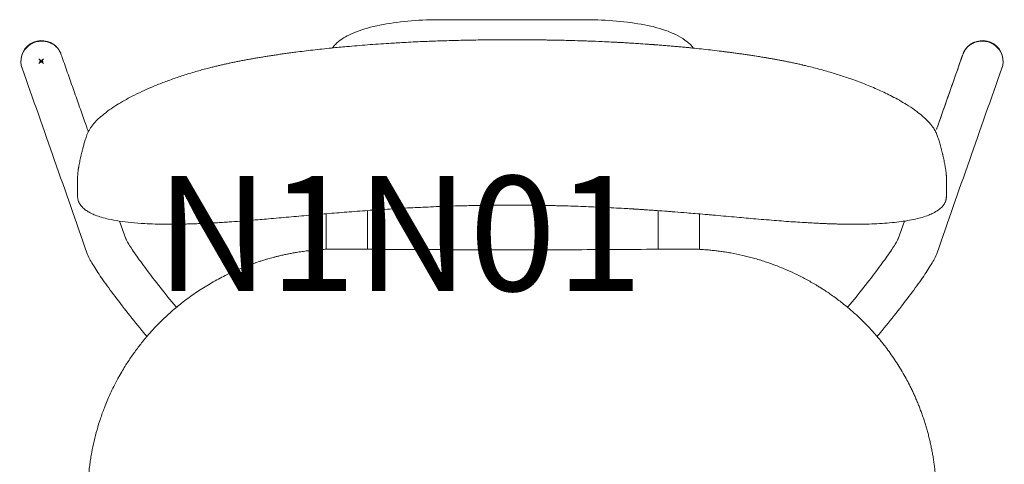
# Model space of a CAD drawing. Units: millimetres. Extents: x -24 to 2001, y -476 to 18.
# Drawn here: x -9 to 420, y -176 to 18 of the extents above; entities that cross this region are included whole.
import ezdxf

# ---------------------------------------------------------------- set-up
doc = ezdxf.new("R2010")
doc.units = ezdxf.units.MM
doc.header["$MEASUREMENT"] = 0
doc.header["$PDMODE"] = 35
doc.layers.add('GROUND', color=7, linetype='Continuous')
doc.styles.add('MtXpl_txt_shx', font='txt.shx')

# ---------------------------------------------------------------- blocks, each defined once
blk = doc.blocks.new('GROUND_N1N01')
blk.add_line((0, 0, 36.85), (0, 0))
at = {"linetype": 'Continuous', "lineweight": 0}
for points in [[(34.16, -69.64), (36.88, -77.39)], [(376.15, -69.64), (373.43, -77.39)]]:
    blk.add_lwpolyline(points, close=True, dxfattribs=at)
for centre, start, end in [((0.1, 0.04), 43.7564, 202.3251), ((410.21, 0.04), 337.6749, 136.2436)]:
    blk.add_arc(centre, 9, start, end, dxfattribs=at)
blk.add_ellipse((0.1, 0.04), major_axis=(-8.33, -3.42), ratio=0.973887, start_param=-2.080731, end_param=0.058547, dxfattribs=at)
at = {"linetype": 'Continuous', "lineweight": 0, "extrusion": (2.24285e-16, 4.30596e-18, -1)}
blk.add_ellipse((410.21, 0.04), major_axis=(8.33, -3.42), ratio=0.973887, start_param=-2.080731, end_param=0.058547, dxfattribs=at)
at = {"linetype": 'Continuous', "lineweight": 0}
for points, knots in [([(126.86, 5.81), (127.28, 6.36), (127.73, 6.86), (130, 9.15), (131.97, 10.37), (136.91, 12.84), (140.04, 13.91), (147.03, 15.72), (150.88, 16.43), (159.08, 17.5), (163.43, 17.85), (169.73, 18.08), (171.61, 18.12), (173.5, 18.12), (184.17, 18.12), (194.84, 18.12), (205.5, 18.12), (216.17, 18.12), (226.84, 18.12), (237.5, 18.12), (241.96, 18.12), (246.42, 17.93), (254.98, 17.17), (259.07, 16.61), (266.62, 15.12), (270.07, 14.2), (276.25, 11.9), (278.99, 10.58), (282.45, 7.74), (283.37, 6.84), (284.2, 5.73)], [0, 0, 0, 0, 0.059196, 0.059196, 0.294865, 0.294865, 0.607291, 0.607291, 0.919718, 0.919718, 1.232144, 1.232144, 1.364465, 1.364465, 1.364465, 2.364465, 2.364465, 2.364465, 3.364465, 3.364465, 3.364465, 3.676891, 3.676891, 3.989317, 3.989317, 4.301743, 4.301743, 4.61417, 4.61417, 4.731644, 4.731644, 4.731644, 4.731644]), ([(205.15, -62.67), (204.42, -62.67), (202.94, -62.67), (200.89, -62.68), (198.67, -62.69), (194.23, -62.73), (187.72, -62.84), (178.84, -63.07), (169.97, -63.4), (160.79, -63.83), (152.03, -64.34), (143.18, -64.92), (134.36, -65.58), (125.45, -66.31), (116.67, -67.07), (107.87, -67.86), (100.75, -68.49), (95.21, -68.97), (91.08, -69.31), (86.56, -69.66), (82.48, -69.95), (78.97, -70.18), (76.15, -70.34), (73.35, -70.49), (70.59, -70.62), (67.85, -70.74), (66.05, -70.8), (65.15, -70.83), (64.7, -70.85), (63.79, -70.88), (61.98, -70.92), (58.89, -70.98), (54.54, -71), (49.63, -70.92), (44.43, -70.7), (39.14, -70.3), (33.89, -69.65), (29.63, -68.86), (26.21, -67.97), (23.67, -67.11), (21.64, -66.21), (20.28, -65.46), (18.94, -64.56), (17.73, -63.52), (16.91, -62.44), (16.49, -61.68), (16.29, -61.24), (16.13, -60.8), (16, -60.34), (15.91, -59.88), (15.86, -59.41), (15.85, -59.09), (15.85, -58.93), (15.85, -55.97), (15.85, -53.02), (15.85, -50.06), (15.85, -49.84), (15.87, -49.42), (15.92, -48.81), (15.98, -48.25), (16.05, -47.74), (16.11, -47.28), (16.17, -46.88), (16.23, -46.53), (16.28, -46.23), (16.32, -45.98), (16.36, -45.79), (16.38, -45.65), (16.4, -45.57), (16.54, -44.77), (16.85, -43.23), (17.24, -41.48), (17.52, -40.29), (17.68, -39.65), (17.85, -38.95), (18.04, -38.2), (18.25, -37.4), (18.49, -36.55), (18.75, -35.65), (19.03, -34.69), (19.36, -33.68), (19.72, -32.61), (19.99, -31.87), (20.13, -31.5), (20.21, -31.31), (20.36, -30.95), (20.64, -30.39), (20.95, -29.83), (21.3, -29.26), (21.68, -28.7), (22.1, -28.13), (22.55, -27.56), (23.04, -26.99), (23.56, -26.41), (24.11, -25.84), (24.69, -25.27), (25.3, -24.7), (25.94, -24.12), (27.29, -22.97), (29.5, -21.27), (32.76, -19.09), (36.11, -17.09), (39.76, -15.13), (43.72, -13.19), (48.2, -11.2), (52.91, -9.3), (57.95, -7.46), (63.18, -5.73), (67.6, -4.41), (71.06, -3.46), (73.24, -2.88), (75.19, -2.39), (76.88, -1.98), (78.53, -1.59), (79.62, -1.34), (80.15, -1.22), (79.62, -1.34), (78.53, -1.59), (76.88, -1.98), (75.19, -2.39), (73.24, -2.88), (71.06, -3.46), (67.6, -4.41), (63.18, -5.73), (57.95, -7.46), (52.91, -9.3), (48.2, -11.2), (43.72, -13.19), (39.76, -15.13), (36.11, -17.09), (32.76, -19.09), (29.5, -21.27), (27.29, -22.97), (25.94, -24.12), (25.3, -24.7), (24.69, -25.27), (24.11, -25.84), (23.56, -26.41), (23.04, -26.99), (22.55, -27.56), (22.1, -28.13), (21.68, -28.7), (21.3, -29.26), (20.95, -29.83), (20.64, -30.39), (20.36, -30.95), (20.21, -31.31), (20.13, -31.5), (19.99, -31.87), (19.72, -32.61), (19.36, -33.68), (19.03, -34.69), (18.75, -35.65), (18.49, -36.55), (18.25, -37.4), (18.04, -38.2), (17.85, -38.95), (17.68, -39.65), (17.52, -40.29), (17.24, -41.48), (16.85, -43.23), (16.54, -44.77), (16.4, -45.57), (16.38, -45.65), (16.36, -45.79), (16.32, -45.98), (16.28, -46.23), (16.23, -46.53), (16.17, -46.88), (16.11, -47.28), (16.05, -47.74), (15.98, -48.25), (15.92, -48.81), (15.87, -49.42), (15.85, -49.84), (15.85, -50.06), (15.85, -53.02), (15.85, -55.97), (15.85, -58.93), (15.85, -59.09), (15.86, -59.41), (15.91, -59.88), (16, -60.34), (16.13, -60.8), (16.29, -61.24), (16.49, -61.68), (16.91, -62.44), (17.73, -63.52), (18.94, -64.56), (20.28, -65.46), (21.64, -66.21), (23.67, -67.11), (26.21, -67.97), (29.63, -68.86), (33.89, -69.65), (39.14, -70.3), (44.43, -70.7), (49.63, -70.92), (54.54, -71), (58.89, -70.98), (61.98, -70.92), (63.79, -70.88), (64.7, -70.85), (65.15, -70.83), (66.05, -70.8), (67.85, -70.74), (70.59, -70.62), (73.35, -70.49), (76.15, -70.34), (78.97, -70.18), (82.48, -69.95), (86.56, -69.66), (91.08, -69.31), (95.21, -68.97), (100.75, -68.49), (107.87, -67.86), (116.67, -67.07), (125.45, -66.31), (134.36, -65.58), (143.18, -64.92), (152.03, -64.34), (160.79, -63.83), (169.97, -63.4), (178.84, -63.07), (187.72, -62.84), (194.23, -62.73), (198.67, -62.69), (200.89, -62.68), (202.94, -62.67), (204.42, -62.67), (205.15, -62.67), (206.59, -62.67), (209.55, -62.67), (214, -62.71), (217.74, -62.76), (220.33, -62.81), (221.81, -62.83), (223.26, -62.87), (225.11, -62.91), (228.07, -62.98), (231.8, -63.09), (236.24, -63.25), (242.16, -63.48), (248.07, -63.77), (253.25, -64.05), (255.83, -64.2), (257.13, -64.28), (257.77, -64.32), (258.1, -64.34), (258.28, -64.35), (259.01, -64.39), (260.25, -64.47), (261.97, -64.58), (263.52, -64.69), (264.91, -64.78), (266.14, -64.87), (268.39, -65.02), (270.97, -65.21), (273.56, -65.41), (275.03, -65.52), (277.5, -65.71), (280.82, -65.98), (285.24, -66.35), (288.67, -66.64), (291.61, -66.9), (296.19, -67.3), (302.79, -67.89), (310.22, -68.55), (315.97, -69.04), (320.42, -69.4), (324.62, -69.72), (328.68, -70.01), (332.43, -70.24), (335.8, -70.43), (338.65, -70.57), (340.98, -70.68), (342.75, -70.75), (344.09, -70.79), (344.81, -70.82), (345.15, -70.83), (345.76, -70.85), (346.98, -70.89), (348.78, -70.93), (350.87, -70.97), (353.2, -70.99), (356.65, -70.99), (360.75, -70.92), (365.42, -70.72), (369.77, -70.41), (373.84, -69.99), (377.62, -69.44), (381, -68.77), (384.1, -67.97), (386.66, -67.1), (389.05, -66.04), (391.1, -64.82), (392.66, -63.44), (393.44, -62.38), (393.8, -61.71), (393.98, -61.33), (394.13, -60.94), (394.25, -60.55), (394.35, -60.15), (394.41, -59.75), (394.46, -59.35), (394.46, -59.07), (394.46, -58.93), (394.46, -55.97), (394.46, -53.02), (394.46, -50.06), (394.46, -49.95), (394.46, -49.73), (394.44, -49.39), (394.41, -49.03), (394.37, -48.64), (394.33, -48.23), (394.28, -47.9), (394.25, -47.67), (394.22, -47.48), (394.18, -47.14), (394.07, -46.48), (393.94, -45.71), (393.8, -44.94), (393.65, -44.18), (393.38, -42.83), (393.09, -41.57), (392.87, -40.61), (392.77, -40.22), (392.61, -39.54), (392.36, -38.55), (392.05, -37.39), (391.74, -36.26), (391.43, -35.21), (391.13, -34.23), (390.82, -33.28), (390.51, -32.38), (390.29, -31.79), (390.18, -31.5), (390.15, -31.43), (390.08, -31.25), (389.92, -30.88), (389.64, -30.31), (389.22, -29.59), (388.63, -28.68), (387.69, -27.45), (386.15, -25.73), (384.3, -24.03), (382.36, -22.46), (380.23, -20.87), (377.42, -19), (374.07, -17.02), (370.12, -14.89), (365.13, -12.49), (358.97, -9.89), (352.96, -7.66), (347.22, -5.76), (341.72, -4.12), (336.99, -2.85), (333.69, -2.04), (332.18, -1.68), (331.49, -1.52), (330.9, -1.39), (330.45, -1.29), (330.15, -1.22), (329.84, -1.15), (329.22, -1.01), (328.3, -0.81), (327.41, -0.62), (326.54, -0.44), (325.68, -0.27), (324.83, -0.1), (323.99, 0.07), (323.15, 0.23), (322.34, 0.39), (321.56, 0.53), (320.8, 0.67), (320.05, 0.81), (319.3, 0.95), (318.55, 1.08), (317.81, 1.21), (317.08, 1.34), (316.35, 1.46), (315.63, 1.58), (314.84, 1.72), (313.96, 1.86), (313.11, 2), (312.14, 2.15), (310.86, 2.35), (309.13, 2.62), (307.21, 2.91), (305.29, 3.18), (303.36, 3.45), (301.4, 3.72), (299.92, 3.92), (298.92, 4.04), (298.51, 4.1), (298.02, 4.16), (297.05, 4.28), (294.86, 4.55), (290.3, 5.09), (285.68, 5.59), (281.64, 5.99), (279.48, 6.2), (277.27, 6.4), (275.03, 6.6), (272.75, 6.8), (270.44, 6.98), (268.72, 7.12), (267.61, 7.2), (267.19, 7.23), (266.7, 7.27), (265.72, 7.34), (263.51, 7.5), (260.7, 7.69), (257.66, 7.89), (255.04, 8.04), (253.11, 8.15), (251.89, 8.21), (251.48, 8.24), (250.98, 8.26), (250, 8.32), (247.79, 8.43), (243.88, 8.61), (239.95, 8.77), (236.36, 8.89), (233.06, 9), (229.22, 9.1), (224.93, 9.2), (222.02, 9.25), (219.89, 9.28), (218.57, 9.3), (216.24, 9.33), (213, 9.36), (209.06, 9.38), (206.43, 9.38), (205.15, 9.38), (204.18, 9.38), (202.87, 9.38), (200.94, 9.38), (199.29, 9.37), (196.68, 9.35), (193.36, 9.32), (188.23, 9.25), (181.65, 9.12), (173.96, 8.9), (165.97, 8.6), (158.57, 8.24), (150.53, 7.77), (142.26, 7.19), (133.95, 6.5), (127.33, 5.87), (122.4, 5.35), (118.41, 4.9), (114.61, 4.45), (111.41, 4.05), (108.77, 3.7), (106.63, 3.41), (104.52, 3.11), (102.45, 2.81), (100.41, 2.5), (98.4, 2.19), (96.42, 1.87), (94.48, 1.55), (92.56, 1.22), (90.69, 0.89), (88.84, 0.55), (87.03, 0.21), (85.26, -0.14), (83.52, -0.49), (81.82, -0.85), (80.71, -1.1), (80.15, -1.22), (80.71, -1.1), (81.82, -0.85), (83.52, -0.49), (85.26, -0.14), (87.03, 0.21), (88.84, 0.55), (90.69, 0.89), (92.56, 1.22), (94.48, 1.55), (96.42, 1.87), (98.4, 2.19), (100.41, 2.5), (102.45, 2.81), (104.52, 3.11), (106.63, 3.41), (108.77, 3.7), (111.41, 4.05), (114.61, 4.45), (118.41, 4.9), (122.4, 5.35), (127.33, 5.87), (133.95, 6.5), (142.26, 7.19), (150.53, 7.77), (158.57, 8.24), (165.97, 8.6), (173.96, 8.9), (181.65, 9.12), (188.23, 9.25), (193.36, 9.32), (196.68, 9.35), (199.29, 9.37), (200.94, 9.38), (202.87, 9.38), (204.18, 9.38), (205.15, 9.38), (206.43, 9.38), (209.06, 9.38), (213, 9.36), (216.24, 9.33), (218.57, 9.3), (219.89, 9.28), (222.02, 9.25), (224.93, 9.2), (229.22, 9.1), (233.06, 9), (236.36, 8.89), (239.95, 8.77), (243.88, 8.61), (247.79, 8.43), (250, 8.32), (250.98, 8.26), (251.48, 8.24), (251.89, 8.21), (253.11, 8.15), (255.04, 8.04), (257.66, 7.89), (260.7, 7.69), (263.51, 7.5), (265.72, 7.34), (266.7, 7.27), (267.19, 7.23), (267.61, 7.2), (268.72, 7.12), (270.44, 6.98), (272.75, 6.8), (275.03, 6.6), (277.27, 6.4), (279.48, 6.2), (281.64, 5.99), (285.68, 5.59), (290.3, 5.09), (294.86, 4.55), (297.05, 4.28), (298.02, 4.16), (298.51, 4.1), (298.92, 4.04), (299.92, 3.92), (301.4, 3.72), (303.36, 3.45), (305.29, 3.18), (307.21, 2.91), (309.13, 2.62), (310.86, 2.35), (312.14, 2.15), (313.11, 2), (313.96, 1.86), (314.84, 1.72), (315.63, 1.58), (316.35, 1.46), (317.08, 1.34), (317.81, 1.21), (318.55, 1.08), (319.3, 0.95), (320.05, 0.81), (320.8, 0.67), (321.56, 0.53), (322.34, 0.39), (323.15, 0.23), (323.99, 0.07), (324.83, -0.1), (325.68, -0.27), (326.54, -0.44), (327.41, -0.62), (328.3, -0.81), (329.22, -1.01), (329.84, -1.15), (330.15, -1.22), (330.45, -1.29), (330.9, -1.39), (331.49, -1.52), (332.18, -1.68), (333.69, -2.04), (336.99, -2.85), (341.72, -4.12), (347.22, -5.76), (352.96, -7.66), (358.97, -9.89), (365.13, -12.49), (370.12, -14.89), (374.07, -17.02), (377.42, -19), (380.23, -20.87), (382.36, -22.46), (384.3, -24.03), (386.15, -25.73), (387.69, -27.45), (388.63, -28.68), (389.22, -29.59), (389.64, -30.31), (389.92, -30.88), (390.08, -31.25), (390.15, -31.43), (390.18, -31.5), (390.29, -31.79), (390.51, -32.38), (390.82, -33.28), (391.13, -34.23), (391.43, -35.21), (391.74, -36.26), (392.05, -37.39), (392.36, -38.55), (392.61, -39.54), (392.77, -40.22), (392.87, -40.61), (393.09, -41.57), (393.38, -42.83), (393.65, -44.18), (393.8, -44.94), (393.94, -45.71), (394.07, -46.48), (394.18, -47.14), (394.22, -47.48), (394.25, -47.67), (394.28, -47.9), (394.33, -48.23), (394.37, -48.64), (394.41, -49.03), (394.44, -49.39), (394.46, -49.73), (394.46, -49.95), (394.46, -50.06), (394.46, -53.02), (394.46, -55.97), (394.46, -58.93), (394.46, -59.07), (394.46, -59.35), (394.41, -59.75), (394.35, -60.15), (394.25, -60.55), (394.13, -60.94), (393.98, -61.33), (393.8, -61.71), (393.44, -62.38), (392.66, -63.44), (391.1, -64.82), (389.05, -66.04), (386.66, -67.1), (384.1, -67.97), (381, -68.77), (377.62, -69.44), (373.84, -69.99), (369.77, -70.41), (365.42, -70.72), (360.75, -70.92), (356.65, -70.99), (353.2, -70.99), (350.87, -70.97), (348.78, -70.93), (346.98, -70.89), (345.76, -70.85), (345.15, -70.83), (344.81, -70.82), (344.09, -70.79), (342.75, -70.75), (340.98, -70.68), (338.65, -70.57), (335.8, -70.43), (332.43, -70.24), (328.68, -70.01), (324.62, -69.72), (320.42, -69.4), (315.97, -69.04), (310.22, -68.55), (302.79, -67.89), (296.19, -67.3), (291.61, -66.9), (288.67, -66.64), (285.24, -66.35), (280.82, -65.98), (277.5, -65.71), (275.03, -65.52), (273.56, -65.41), (270.97, -65.21), (268.39, -65.02), (266.14, -64.87), (264.91, -64.78), (263.52, -64.69), (261.97, -64.58), (260.25, -64.47), (259.01, -64.39), (258.28, -64.35), (258.1, -64.34), (257.77, -64.32), (257.13, -64.28), (255.83, -64.2), (253.25, -64.05), (248.07, -63.77), (242.16, -63.48), (236.24, -63.25), (231.8, -63.09), (228.07, -62.98), (225.11, -62.91), (223.26, -62.87), (221.81, -62.83), (220.33, -62.81), (217.74, -62.76), (214, -62.71), (209.55, -62.67), (206.59, -62.67), (205.15, -62.67)], [0, 0, 0, 0, 0.015621, 0.031241, 0.043207, 0.062479, 0.124951, 0.180743, 0.249901, 0.312379, 0.374852, 0.43495, 0.499803, 0.561581, 0.623693, 0.686141, 0.748925, 0.775569, 0.805243, 0.837949, 0.873681, 0.894735, 0.915789, 0.936843, 0.957896, 0.978948, 1, 1, 1, 1.015743, 1.031445, 1.062739, 1.12503, 1.189424, 1.249528, 1.333602, 1.417024, 1.49931, 1.56168, 1.624537, 1.674635, 1.722899, 1.749331, 1.813809, 1.873994, 1.892016, 1.909999, 1.927984, 1.94601, 1.964018, 1.981981, 2, 2, 2, 3, 3, 3, 3.036768, 3.070615, 3.101539, 3.12954, 3.154617, 3.176772, 3.196003, 3.21231, 3.225695, 3.236155, 3.243692, 3.248305, 3.249995, 3.373567, 3.499998, 3.531825, 3.566376, 3.603654, 3.643656, 3.686385, 3.731838, 3.780018, 3.830924, 3.884556, 3.940914, 4, 4, 4, 4.018547, 4.036996, 4.055349, 4.073606, 4.091766, 4.10983, 4.127796, 4.145664, 4.163434, 4.181105, 4.198679, 4.216155, 4.233533, 4.250813, 4.321165, 4.386274, 4.446134, 4.500742, 4.564509, 4.6251, 4.688717, 4.750495, 4.813091, 4.874992, 4.901638, 4.928357, 4.94705, 4.965221, 4.982871, 5, 5, 5, 5.017129, 5.034779, 5.05295, 5.071643, 5.098362, 5.125008, 5.186909, 5.249505, 5.311283, 5.3749, 5.435491, 5.499258, 5.553866, 5.613726, 5.678835, 5.749187, 5.766467, 5.783845, 5.801321, 5.818895, 5.836566, 5.854336, 5.872204, 5.89017, 5.908234, 5.926394, 5.944651, 5.963004, 5.981453, 6, 6, 6, 6.059086, 6.115444, 6.169076, 6.219982, 6.268162, 6.313615, 6.356344, 6.396346, 6.433624, 6.468175, 6.500002, 6.626433, 6.750005, 6.751695, 6.756308, 6.763845, 6.774305, 6.78769, 6.803997, 6.823228, 6.845383, 6.87046, 6.898461, 6.929385, 6.963232, 7, 7, 7, 8, 8, 8, 8.018019, 8.035982, 8.05399, 8.072016, 8.090001, 8.107984, 8.126006, 8.186191, 8.250669, 8.277101, 8.325365, 8.375463, 8.43832, 8.50069, 8.582976, 8.666398, 8.750472, 8.810576, 8.87497, 8.937261, 8.968555, 8.984257, 9, 9, 9, 9.021052, 9.042104, 9.063157, 9.084211, 9.105265, 9.126319, 9.162051, 9.194757, 9.224431, 9.251075, 9.313859, 9.376307, 9.438419, 9.500197, 9.56505, 9.625148, 9.687621, 9.750099, 9.819257, 9.875049, 9.937521, 9.956793, 9.968759, 9.984379, 10, 10, 10, 10.030346, 10.062519, 10.093775, 10.109402, 10.117213, 10.12503, 10.140093, 10.156284, 10.18754, 10.218797, 10.250056, 10.312576, 10.343833, 10.359461, 10.367274, 10.371181, 10.373135, 10.374113, 10.375088, 10.388449, 10.400526, 10.411414, 10.421182, 10.42989, 10.437597, 10.468853, 10.484482, 10.492296, 10.500111, 10.536866, 10.562628, 10.593862, 10.609472, 10.625078, 10.691276, 10.749847, 10.783677, 10.814989, 10.846009, 10.875021, 10.904126, 10.929369, 10.950854, 10.96876, 10.982952, 10.991964, 11, 11, 11, 11.020977, 11.041954, 11.062931, 11.094873, 11.125869, 11.189979, 11.25081, 11.313658, 11.375397, 11.437071, 11.500747, 11.559885, 11.625149, 11.676979, 11.750512, 11.822078, 11.875015, 11.890763, 11.906477, 11.922154, 11.937795, 11.9534, 11.968969, 11.984502, 12, 12, 12, 13, 13, 13, 13.017943, 13.03704, 13.057294, 13.078705, 13.101276, 13.125007, 13.132819, 13.140631, 13.156254, 13.187501, 13.249998, 13.281248, 13.312498, 13.374999, 13.500002, 13.515627, 13.531252, 13.562503, 13.625005, 13.68998, 13.750005, 13.804833, 13.857165, 13.907082, 13.954667, 14, 14, 14, 14.006568, 14.018407, 14.037232, 14.062713, 14.089426, 14.124974, 14.179583, 14.249507, 14.280021, 14.321322, 14.392632, 14.447344, 14.499269, 14.586135, 14.669592, 14.74911, 14.812097, 14.874214, 14.937088, 14.96852, 14.981104, 14.985825, 14.990549, 15, 15, 15, 15.007909, 15.015563, 15.022971, 15.030137, 15.03714, 15.044118, 15.05108, 15.058033, 15.064728, 15.070953, 15.077145, 15.083299, 15.089412, 15.095478, 15.101493, 15.107452, 15.113351, 15.119185, 15.12495, 15.132684, 15.140537, 15.145429, 15.156128, 15.171585, 15.187322, 15.202496, 15.217967, 15.233732, 15.249787, 15.253682, 15.257603, 15.259687, 15.265419, 15.281051, 15.312312, 15.374809, 15.391765, 15.409028, 15.426595, 15.444463, 15.462629, 15.481087, 15.499812, 15.503693, 15.507626, 15.509651, 15.515441, 15.531071, 15.562331, 15.58273, 15.603587, 15.624855, 15.628731, 15.63267, 15.634703, 15.640486, 15.656117, 15.687381, 15.733732, 15.749907, 15.772833, 15.812431, 15.84147, 15.874954, 15.881802, 15.892332, 15.906215, 15.937476, 15.969527, 16, 16, 16, 16.023162, 16.031274, 16.045993, 16.062545, 16.093383, 16.125084, 16.18461, 16.250168, 16.30838, 16.375247, 16.426505, 16.500326, 16.572501, 16.625286, 16.658663, 16.690572, 16.721013, 16.749988, 16.767388, 16.78455, 16.801476, 16.818166, 16.834619, 16.850835, 16.866815, 16.882557, 16.898064, 16.913335, 16.928369, 16.943167, 16.957729, 16.972055, 16.986145, 17, 17, 17, 17.013855, 17.027945, 17.042271, 17.056833, 17.071631, 17.086665, 17.101936, 17.117443, 17.133185, 17.149165, 17.165381, 17.181834, 17.198524, 17.21545, 17.232612, 17.250012, 17.278987, 17.309428, 17.341337, 17.374714, 17.427499, 17.499674, 17.573495, 17.624753, 17.69162, 17.749832, 17.81539, 17.874916, 17.906617, 17.937455, 17.954007, 17.968726, 17.976838, 18, 18, 18, 18.030473, 18.062524, 18.093785, 18.107668, 18.118198, 18.125046, 18.15853, 18.187569, 18.227167, 18.250093, 18.266268, 18.312619, 18.343883, 18.359514, 18.365297, 18.36733, 18.371269, 18.375145, 18.396413, 18.41727, 18.437669, 18.468929, 18.484559, 18.490349, 18.492374, 18.496307, 18.500188, 18.518913, 18.537371, 18.555537, 18.573405, 18.590972, 18.608235, 18.625191, 18.687688, 18.718949, 18.734581, 18.740313, 18.742397, 18.746318, 18.750213, 18.766268, 18.782033, 18.797504, 18.812678, 18.828415, 18.843872, 18.854571, 18.859463, 18.867316, 18.87505, 18.880815, 18.886649, 18.892548, 18.898507, 18.904522, 18.910588, 18.916701, 18.922855, 18.929047, 18.935272, 18.941967, 18.94892, 18.955882, 18.96286, 18.969863, 18.977029, 18.984437, 18.992091, 19, 19, 19, 19.009451, 19.014175, 19.018896, 19.03148, 19.062912, 19.125786, 19.187903, 19.25089, 19.330408, 19.413865, 19.500731, 19.552656, 19.607368, 19.678678, 19.719979, 19.750493, 19.820417, 19.875026, 19.910574, 19.937287, 19.962768, 19.981593, 19.993432, 20, 20, 20, 20.045333, 20.092918, 20.142835, 20.195167, 20.249995, 20.31002, 20.374995, 20.437497, 20.468748, 20.484373, 20.499998, 20.625001, 20.687502, 20.718752, 20.750002, 20.812499, 20.843746, 20.859369, 20.867181, 20.874993, 20.898724, 20.921295, 20.942706, 20.96296, 20.982057, 21, 21, 21, 22, 22, 22, 22.015498, 22.031031, 22.0466, 22.062205, 22.077846, 22.093523, 22.109237, 22.124985, 22.177922, 22.249488, 22.323021, 22.374851, 22.440115, 22.499253, 22.562929, 22.624603, 22.686342, 22.74919, 22.810021, 22.874131, 22.905127, 22.937069, 22.958046, 22.979023, 23, 23, 23, 23.008036, 23.017048, 23.03124, 23.049146, 23.070631, 23.095874, 23.124979, 23.153991, 23.185011, 23.216323, 23.250153, 23.308724, 23.374922, 23.390528, 23.406138, 23.437372, 23.463134, 23.499889, 23.507704, 23.515518, 23.531147, 23.562403, 23.57011, 23.578818, 23.588586, 23.599474, 23.611551, 23.624912, 23.625887, 23.626865, 23.628819, 23.632726, 23.640539, 23.656167, 23.687424, 23.749944, 23.781203, 23.81246, 23.843716, 23.859907, 23.87497, 23.882787, 23.890598, 23.906225, 23.937481, 23.969654, 24, 24, 24, 24]), ([(19.92, -83.42), (20.62, -85.41), (21.41, -86.75), (23.49, -90.21), (24.77, -92.16), (27.8, -96.54), (29.56, -98.96), (33.43, -104.14), (35.55, -106.9), (40.01, -112.55), (42.35, -115.45), (44.72, -118.32), (45.15, -118.85), (45.58, -119.37), (46.02, -119.9), (45.58, -119.37), (45.15, -118.85), (44.72, -118.32), (42.35, -115.45), (40.01, -112.55), (35.55, -106.9), (33.43, -104.14), (29.56, -98.96), (27.8, -96.54), (24.77, -92.16), (23.49, -90.21), (21.41, -86.75), (20.62, -85.41), (19.92, -83.42), (10.5, -56.6), (1.09, -29.78), (-8.33, -2.96), (1.09, -29.78), (10.5, -56.6), (19.92, -83.42)], [0, 0, 0, 0, 0.274144, 0.274144, 0.548289, 0.548289, 0.822433, 0.822433, 1.096577, 1.096577, 1.370722, 1.370722, 1.370722, 2.370722, 2.370722, 2.370722, 3.370722, 3.370722, 3.370722, 3.644866, 3.644866, 3.91901, 3.91901, 4.193155, 4.193155, 4.467299, 4.467299, 4.741443, 4.741443, 4.741443, 5.741443, 5.741443, 5.741443, 6.741443, 6.741443, 6.741443, 6.741443]), ([(390.39, -83.42), (389.69, -85.41), (388.9, -86.75), (386.82, -90.21), (385.54, -92.16), (382.51, -96.54), (380.75, -98.96), (376.88, -104.14), (374.76, -106.9), (370.3, -112.55), (367.96, -115.45), (365.59, -118.32), (365.16, -118.85), (364.73, -119.37), (364.29, -119.9), (364.73, -119.37), (365.16, -118.85), (365.59, -118.32), (367.96, -115.45), (370.3, -112.55), (374.76, -106.9), (376.88, -104.14), (380.75, -98.96), (382.51, -96.54), (385.54, -92.16), (386.82, -90.21), (388.9, -86.75), (389.69, -85.41), (390.39, -83.42), (399.81, -56.6), (409.22, -29.78), (418.64, -2.96), (409.22, -29.78), (399.81, -56.6), (390.39, -83.42)], [0, 0, 0, 0, 0.274144, 0.274144, 0.548289, 0.548289, 0.822433, 0.822433, 1.096577, 1.096577, 1.370722, 1.370722, 1.370722, 2.370722, 2.370722, 2.370722, 3.370722, 3.370722, 3.370722, 3.644866, 3.644866, 3.91901, 3.91901, 4.193155, 4.193155, 4.467299, 4.467299, 4.741443, 4.741443, 4.741443, 5.741443, 5.741443, 5.741443, 6.741443, 6.741443, 6.741443, 6.741443]), ([(124.11, -81.93, 12.05), (124.11, -81.68, 12.05), (124.11, -81.43, 12.05), (124.11, -81.19, 12.05), (124.11, -79.31, 12.05), (124.11, -77.42, 12.05), (124.11, -73.64, 12.05), (124.11, -71.75, 12.05), (124.11, -68.74, 12.05), (124.11, -67.6, 12.05), (124.11, -66.47, 12.05)], [0, 0, 0, 0, 1, 1, 1, 6.667558, 6.667558, 12.32556, 12.32556, 15.822734, 15.822734, 15.822734, 15.822734]), ([(142.11, -65.05, 12.05), (142.11, -65.13, 12.05), (142.11, -65.21, 12.05), (142.11, -67.11, 12.05), (142.11, -68.96, 12.05), (142.11, -72.7, 12.05), (142.11, -74.59, 12.05), (142.11, -78.05, 12.05), (142.11, -79.63, 12.05), (142.11, -81.19, 12.05), (142.11, -81.43, 12.05), (142.11, -81.67, 12.05), (142.11, -81.91, 12.05)], [0, 0, 0, 0, 0.259748, 0.259748, 5.917782, 5.917782, 11.575816, 11.575816, 16.293825, 16.293825, 16.293825, 17.293825, 17.293825, 17.293825, 17.293825]), ([(268.81, -81.87), (268.81, -81.62), (268.81, -81.38), (268.81, -81.14), (268.81, -79.27), (268.81, -77.37), (268.81, -73.6), (268.81, -71.71), (268.81, -68.23), (268.81, -66.63), (268.81, -65.05)], [0, 0, 0, 0, 1, 1, 1, 6.667558, 6.667558, 12.32556, 12.32556, 17.239654, 17.239654, 17.239654, 17.239654]), ([(286.81, -66.48), (286.81, -67.9), (286.81, -69.34), (286.81, -72.66), (286.81, -74.55), (286.81, -78.01), (286.81, -79.58), (286.81, -81.14), (286.81, -81.4), (286.81, -81.66), (286.81, -81.92)], [0, 0, 0, 0, 4.386977, 4.386977, 10.045011, 10.045011, 14.76302, 14.76302, 14.76302, 15.76302, 15.76302, 15.76302, 15.76302]), ([(58.87, -107.19), (58.78, -107.08), (58.69, -106.97), (58.6, -106.87), (56.32, -104.1), (54.06, -101.3), (49.77, -95.86), (47.74, -93.22), (44.08, -88.32), (42.44, -86.06), (39.72, -82.13), (38.62, -80.45), (37.55, -78.66), (37.29, -78.2), (36.96, -77.57), (36.87, -77.37), (36.87, -77.37), (36.87, -77.37), (36.96, -77.57), (37.29, -78.2), (37.55, -78.66), (38.62, -80.45), (39.72, -82.13), (42.44, -86.06), (44.08, -88.32), (47.74, -93.22), (49.77, -95.86), (54.06, -101.3), (56.32, -104.1), (58.6, -106.87), (58.69, -106.97), (58.78, -107.08), (58.87, -107.19)], [0, 0, 0, 0, 1, 1, 1, 1.274144, 1.274144, 1.548289, 1.548289, 1.822433, 1.822433, 2.096577, 2.096577, 2.219308, 2.219308, 2.331078, 2.331078, 2.331078, 2.442849, 2.442849, 2.565579, 2.565579, 2.839724, 2.839724, 3.113868, 3.113868, 3.388013, 3.388013, 3.662157, 3.662157, 3.662157, 4.662157, 4.662157, 4.662157, 4.662157]), ([(351.44, -107.19), (351.53, -107.08), (351.62, -106.98), (351.71, -106.87), (353.99, -104.1), (356.25, -101.3), (360.54, -95.86), (362.57, -93.22), (366.23, -88.32), (367.87, -86.06), (370.59, -82.13), (371.69, -80.45), (372.76, -78.66), (373.02, -78.2), (373.35, -77.57), (373.44, -77.37), (373.44, -77.37), (373.44, -77.37), (373.35, -77.57), (373.02, -78.2), (372.76, -78.66), (371.69, -80.45), (370.59, -82.13), (367.87, -86.06), (366.23, -88.32), (362.57, -93.22), (360.54, -95.86), (356.25, -101.3), (353.99, -104.1), (351.71, -106.87), (351.62, -106.98), (351.53, -107.08), (351.44, -107.19)], [0, 0, 0, 0, 1, 1, 1, 1.274144, 1.274144, 1.548289, 1.548289, 1.822433, 1.822433, 2.096577, 2.096577, 2.219308, 2.219308, 2.331078, 2.331078, 2.331078, 2.442849, 2.442849, 2.565579, 2.565579, 2.839724, 2.839724, 3.113868, 3.113868, 3.388013, 3.388013, 3.662157, 3.662157, 3.662157, 4.662157, 4.662157, 4.662157, 4.662157]), ([(403.23, -334.15), (403.28, -335), (403.39, -336.64), (403.53, -339.03), (403.66, -341.27), (403.81, -344.07), (403.99, -347.84), (404.16, -352.52), (404.27, -357.25), (404.31, -361.5), (404.3, -365.2), (404.25, -368.37), (404.19, -370.3), (404.17, -371.18), (404.19, -370.3), (404.25, -368.37), (404.3, -365.2), (404.31, -361.5), (404.27, -357.25), (404.16, -352.52), (403.99, -347.84), (403.81, -344.07), (403.66, -341.27), (403.53, -339.03), (403.39, -336.64), (403.28, -335), (403.23, -334.15), (402.8, -329.3), (402.23, -322.9), (401.53, -314.94), (400.74, -305.88), (400.17, -299.47), (399.84, -295.73), (399.49, -291.68), (398.92, -285.27), (398.15, -276.52), (397.54, -269.58), (396.98, -263.17), (396.46, -257.31), (396.05, -252.63), (395.77, -249.42), (395.62, -247.69), (395.33, -244.48), (395.05, -241.28), (394.77, -238.09), (394.5, -235.01), (393.94, -228.62), (393.08, -218.89), (391.42, -200.08), (390.29, -187.28), (389.7, -180.5), (389.63, -179.8), (389.5, -178.41), (389.26, -176.34), (388.97, -174.28), (388.65, -172.23), (388.29, -170.19), (387.9, -168.17), (387.47, -166.16), (387, -164.16), (386.49, -162.19), (385.95, -160.22), (385.37, -158.28), (384.76, -156.35), (384.12, -154.44), (383.44, -152.55), (382.73, -150.68), (381.99, -148.83), (381.22, -147), (380.41, -145.19), (379.58, -143.4), (378.55, -141.29), (377.25, -138.79), (375.61, -135.85), (373.8, -132.83), (371.31, -128.99), (368.37, -124.89), (365.61, -121.44), (363.8, -119.31), (362.68, -118.05), (360.74, -115.91), (358, -113.08), (354.37, -109.68), (350.61, -106.46), (347.22, -103.82), (344.44, -101.81), (342.59, -100.55), (341.05, -99.53), (339.63, -98.63), (337.24, -97.16), (333.84, -95.21), (329.45, -92.95), (324.87, -90.83), (320.26, -88.95), (315.35, -87.21), (310.57, -85.76), (305.55, -84.49), (301.86, -83.73), (299.38, -83.3), (298.29, -83.13), (297.21, -82.96), (296.13, -82.8), (295.05, -82.66), (293.97, -82.53), (292.9, -82.41), (291.82, -82.3), (290.75, -82.2), (289.68, -82.11), (288.62, -82.03), (287.56, -81.96), (286.5, -81.9), (285.44, -81.86), (284.38, -81.82), (283.33, -81.79), (282.29, -81.78), (281.24, -81.77), (280.55, -81.77), (280.2, -81.77), (273.98, -81.83), (267.74, -81.88), (261.47, -81.92), (255.16, -81.96), (248.91, -82), (242.73, -82.03), (230, -82.09), (217.47, -82.13), (205.15, -82.13), (204.24, -82.13), (202.36, -82.13), (199.47, -82.13), (196.45, -82.12), (193.3, -82.12), (190.02, -82.11), (186.61, -82.1), (183.06, -82.09), (179.38, -82.08), (175.56, -82.07), (171.62, -82.05), (165.82, -82.02), (158.2, -81.98), (150.39, -81.93), (144.15, -81.89), (139.99, -81.86), (136.35, -81.83), (133.23, -81.8), (131.15, -81.78), (130.11, -81.77), (129.8, -81.77), (129.17, -81.77), (128.21, -81.78), (127.25, -81.79), (126.27, -81.81), (125.29, -81.84), (123.9, -81.9), (122.12, -81.99), (119.74, -82.17), (117.32, -82.41), (115.26, -82.65), (113.66, -82.88), (112.45, -83.06), (111.33, -83.23), (110.49, -83.38), (109.73, -83.52), (108.96, -83.65), (108.13, -83.81), (107.35, -83.97), (106.58, -84.13), (105.75, -84.31), (104.84, -84.51), (103.7, -84.77), (102.44, -85.08), (101.13, -85.43), (99.92, -85.75), (98.72, -86.09), (97.54, -86.44), (96.31, -86.82), (95.1, -87.2), (93.86, -87.62), (92.26, -88.17), (90.15, -88.94), (87.79, -89.88), (85.48, -90.84), (83.28, -91.83), (80.72, -93.03), (77.93, -94.44), (74.98, -96.06), (72.1, -97.74), (69.28, -99.51), (66.5, -101.36), (63.79, -103.31), (61.12, -105.34), (58.5, -107.47), (56.16, -109.52), (54.08, -111.42), (52.28, -113.15), (50.52, -114.94), (48.81, -116.74), (47.1, -118.63), (45.41, -120.6), (43.78, -122.59), (42.2, -124.61), (40.74, -126.58), (39.28, -128.64), (37.89, -130.7), (36.46, -132.93), (34.95, -135.43), (33.29, -138.36), (31.62, -141.55), (30.05, -144.8), (28.7, -147.89), (27.24, -151.51), (25.74, -155.68), (24.24, -160.53), (22.98, -165.42), (22.12, -169.57), (21.54, -172.92), (21.23, -175.02), (21.01, -176.71), (20.81, -178.39), (20.69, -179.65), (20.61, -180.5), (20.69, -179.65), (20.81, -178.39), (21.01, -176.71), (21.23, -175.02), (21.54, -172.92), (22.12, -169.57), (22.98, -165.42), (24.24, -160.53), (25.74, -155.68), (27.24, -151.51), (28.7, -147.89), (30.05, -144.8), (31.62, -141.55), (33.29, -138.36), (34.95, -135.43), (36.46, -132.93), (37.89, -130.7), (39.28, -128.64), (40.74, -126.58), (42.2, -124.61), (43.78, -122.59), (45.41, -120.6), (47.1, -118.63), (48.81, -116.74), (50.52, -114.94), (52.28, -113.15), (54.08, -111.42), (56.16, -109.52), (58.5, -107.47), (61.12, -105.34), (63.79, -103.31), (66.5, -101.36), (69.28, -99.51), (72.1, -97.74), (74.98, -96.06), (77.93, -94.44), (80.72, -93.03), (83.28, -91.83), (85.48, -90.84), (87.79, -89.88), (90.15, -88.94), (92.26, -88.17), (93.86, -87.62), (95.1, -87.2), (96.31, -86.82), (97.54, -86.44), (98.72, -86.09), (99.92, -85.75), (101.13, -85.43), (102.44, -85.08), (103.7, -84.77), (104.84, -84.51), (105.75, -84.31), (106.58, -84.13), (107.35, -83.97), (108.13, -83.81), (108.96, -83.65), (109.73, -83.52), (110.49, -83.38), (111.33, -83.23), (112.45, -83.06), (113.66, -82.88), (115.26, -82.65), (117.32, -82.41), (119.74, -82.17), (122.12, -81.99), (123.9, -81.9), (125.29, -81.84), (126.27, -81.81), (127.25, -81.79), (128.21, -81.78), (129.17, -81.77), (129.8, -81.77), (130.11, -81.77), (131.15, -81.78), (133.23, -81.8), (136.35, -81.83), (139.99, -81.86), (144.15, -81.89), (150.39, -81.93), (158.2, -81.98), (165.82, -82.02), (171.62, -82.05), (175.56, -82.07), (179.38, -82.08), (183.06, -82.09), (186.61, -82.1), (190.02, -82.11), (193.3, -82.12), (196.45, -82.12), (199.47, -82.13), (202.36, -82.13), (204.24, -82.13), (205.15, -82.13), (217.47, -82.13), (230, -82.09), (242.73, -82.03), (248.91, -82), (255.16, -81.96), (261.47, -81.92), (267.74, -81.88), (273.98, -81.83), (280.2, -81.77), (280.55, -81.77), (281.24, -81.77), (282.29, -81.78), (283.33, -81.79), (284.38, -81.82), (285.44, -81.86), (286.5, -81.9), (287.56, -81.96), (288.62, -82.03), (289.68, -82.11), (290.75, -82.2), (291.82, -82.3), (292.9, -82.41), (293.97, -82.53), (295.05, -82.66), (296.13, -82.8), (297.21, -82.96), (298.29, -83.13), (299.38, -83.3), (301.86, -83.73), (305.55, -84.49), (310.57, -85.76), (315.35, -87.21), (320.26, -88.95), (324.87, -90.83), (329.45, -92.95), (333.84, -95.21), (337.24, -97.16), (339.63, -98.63), (341.05, -99.53), (342.59, -100.55), (344.44, -101.81), (347.22, -103.82), (350.61, -106.46), (354.37, -109.68), (358, -113.08), (360.74, -115.91), (362.68, -118.05), (363.8, -119.31), (365.61, -121.44), (368.37, -124.89), (371.31, -128.99), (373.8, -132.83), (375.61, -135.85), (377.25, -138.79), (378.55, -141.29), (379.58, -143.4), (380.41, -145.19), (381.22, -147), (381.99, -148.83), (382.73, -150.68), (383.44, -152.55), (384.12, -154.44), (384.76, -156.35), (385.37, -158.28), (385.95, -160.22), (386.49, -162.19), (387, -164.16), (387.47, -166.16), (387.9, -168.17), (388.29, -170.19), (388.65, -172.23), (388.97, -174.28), (389.26, -176.34), (389.5, -178.41), (389.63, -179.8), (389.7, -180.5), (390.29, -187.28), (391.42, -200.08), (393.08, -218.89), (393.94, -228.62), (394.5, -235.01), (394.77, -238.09), (395.05, -241.28), (395.33, -244.48), (395.62, -247.69), (395.77, -249.42), (396.05, -252.63), (396.46, -257.31), (396.98, -263.17), (397.54, -269.58), (398.15, -276.52), (398.92, -285.27), (399.49, -291.68), (399.84, -295.73), (400.17, -299.47), (400.74, -305.88), (401.53, -314.94), (402.23, -322.9), (402.8, -329.3), (403.23, -334.15)], [0, 0, 0, 0, 0.068851, 0.133467, 0.193849, 0.25, 0.360381, 0.5, 0.628977, 0.743493, 0.843509, 0.929011, 1, 1, 1, 1.070989, 1.156491, 1.256507, 1.371023, 1.5, 1.639619, 1.75, 1.806151, 1.866533, 1.931149, 2, 2, 2, 2.125, 2.125, 2.125, 2.25, 2.25, 2.25, 2.375, 2.375, 2.375, 2.5, 2.5, 2.5, 2.5625, 2.5625, 2.5625, 2.625, 2.625, 2.625, 2.75, 2.75, 2.75, 3, 3, 3, 3.012855, 3.025671, 3.03845, 3.051191, 3.063894, 3.07656, 3.089189, 3.101781, 3.114336, 3.126853, 3.139335, 3.151779, 3.164187, 3.176559, 3.188895, 3.201195, 3.213459, 3.225688, 3.237881, 3.250039, 3.269242, 3.290075, 3.312539, 3.334569, 3.375033, 3.406162, 3.416696, 3.426851, 3.437529, 3.47029, 3.500026, 3.529894, 3.562524, 3.580058, 3.593775, 3.604192, 3.614608, 3.625024, 3.656605, 3.687517, 3.716473, 3.750014, 3.779488, 3.812511, 3.842094, 3.875005, 3.881775, 3.888524, 3.895251, 3.901957, 3.908642, 3.915306, 3.921948, 3.928569, 3.935169, 3.941748, 3.948305, 3.954841, 3.961356, 3.96785, 3.974323, 3.980774, 3.987204, 3.993612, 4, 4, 4, 4.25, 4.25, 4.25, 4.5, 4.5, 4.5, 5, 5, 5, 5.036614, 5.074992, 5.115136, 5.157046, 5.200724, 5.24617, 5.293387, 5.342377, 5.39314, 5.445681, 5.5, 5.624952, 5.75, 5.812485, 5.875, 5.916652, 5.958318, 6, 6, 6, 6.005784, 6.011634, 6.017552, 6.023538, 6.029591, 6.035714, 6.049021, 6.0625, 6.079683, 6.093749, 6.100667, 6.109374, 6.116336, 6.121548, 6.124999, 6.130668, 6.135877, 6.140624, 6.145269, 6.150477, 6.156249, 6.162499, 6.171874, 6.180215, 6.187499, 6.194964, 6.203124, 6.210235, 6.218749, 6.226562, 6.234374, 6.249999, 6.267942, 6.281248, 6.296372, 6.312498, 6.333506, 6.354338, 6.374998, 6.395679, 6.416389, 6.437148, 6.45798, 6.478921, 6.499998, 6.515828, 6.53125, 6.546452, 6.5625, 6.577382, 6.59375, 6.61072, 6.625, 6.641357, 6.65625, 6.672009, 6.6875, 6.705494, 6.726163, 6.75, 6.772144, 6.793097, 6.8125, 6.844283, 6.875, 6.906198, 6.9375, 6.953123, 6.96875, 6.976714, 6.984375, 7, 7, 7, 7.015625, 7.023286, 7.03125, 7.046877, 7.0625, 7.093802, 7.125, 7.155717, 7.1875, 7.206903, 7.227856, 7.25, 7.273837, 7.294506, 7.3125, 7.327991, 7.34375, 7.358643, 7.375, 7.38928, 7.40625, 7.422618, 7.4375, 7.453548, 7.46875, 7.484172, 7.500002, 7.521079, 7.54202, 7.562852, 7.583611, 7.604321, 7.625002, 7.645662, 7.666494, 7.687502, 7.703628, 7.718752, 7.732058, 7.750001, 7.765626, 7.773438, 7.781251, 7.789765, 7.796876, 7.805036, 7.812501, 7.819785, 7.828126, 7.837501, 7.843751, 7.849523, 7.854731, 7.859376, 7.864123, 7.869332, 7.875001, 7.878452, 7.883664, 7.890626, 7.899333, 7.906251, 7.920317, 7.9375, 7.950979, 7.964286, 7.970409, 7.976462, 7.982448, 7.988366, 7.994216, 8, 8, 8, 8.041682, 8.083348, 8.125, 8.187515, 8.25, 8.375048, 8.5, 8.554319, 8.60686, 8.657623, 8.706613, 8.75383, 8.799276, 8.842954, 8.884864, 8.925008, 8.963386, 9, 9, 9, 9.5, 9.5, 9.5, 9.75, 9.75, 9.75, 10, 10, 10, 10.006388, 10.012796, 10.019226, 10.025677, 10.03215, 10.038644, 10.045159, 10.051695, 10.058252, 10.064831, 10.071431, 10.078052, 10.084694, 10.091358, 10.098043, 10.104749, 10.111476, 10.118225, 10.124995, 10.157906, 10.187489, 10.220512, 10.249986, 10.283527, 10.312483, 10.343395, 10.374976, 10.385392, 10.395808, 10.406225, 10.419942, 10.437476, 10.470106, 10.499974, 10.52971, 10.562471, 10.573149, 10.583304, 10.593838, 10.624967, 10.665431, 10.687461, 10.709925, 10.730758, 10.749961, 10.762119, 10.774312, 10.786541, 10.798805, 10.811105, 10.823441, 10.835813, 10.848221, 10.860665, 10.873147, 10.885664, 10.898219, 10.910811, 10.92344, 10.936106, 10.948809, 10.96155, 10.974329, 10.987145, 11, 11, 11, 11.25, 11.25, 11.25, 11.375, 11.375, 11.375, 11.4375, 11.4375, 11.4375, 11.5, 11.5, 11.5, 11.625, 11.625, 11.625, 11.75, 11.75, 11.75, 11.875, 11.875, 11.875, 12, 12, 12, 12])]:
    blk.add_open_spline(points, degree=3, knots=knots, dxfattribs=at)
for points, weights, knots in [([(-1.87, 8.57), (6.02, 10.49), (8.65, 3.02), (14.57, -13.84), (20.49, -30.7), (14.57, -13.84), (8.65, 3.02), (6.02, 10.49), (-1.87, 8.57)], [1, 0.742148102321, 1, 1, 1, 1, 1, 0.742148102321, 1], [0, 0, 0, 1.469053, 1.469053, 2.469053, 2.469053, 3.469053, 3.469053, 4.938107, 4.938107, 4.938107]), ([(401.66, 3.02), (404.29, 10.49), (412.18, 8.57), (404.29, 10.49), (401.66, 3.02), (395.74, -13.84), (389.82, -30.7), (395.74, -13.84), (401.66, 3.02)], [1, 0.742148102317, 1, 0.742148102317, 1, 1, 1, 1, 1], [0, 0, 0, 1.469053, 1.469053, 2.938107, 2.938107, 3.938107, 3.938107, 4.938107, 4.938107, 4.938107])]:
    blk.add_rational_spline(points, weights, degree=2, knots=knots, dxfattribs=at)
blk.add_point((0, 0))
at = {"layer": 'GROUND', "style": 'MtXpl_txt_shx'}
blk.add_text('N1N01', height=50, dxfattribs=at).set_placement((50, -100))

msp = doc.modelspace()

# ---------------------------------------------------------------- block references
at = {"layer": 'GROUND'}
msp.add_blockref('GROUND_N1N01', (0, 0), dxfattribs=at)

doc.saveas('drawing.dxf')
